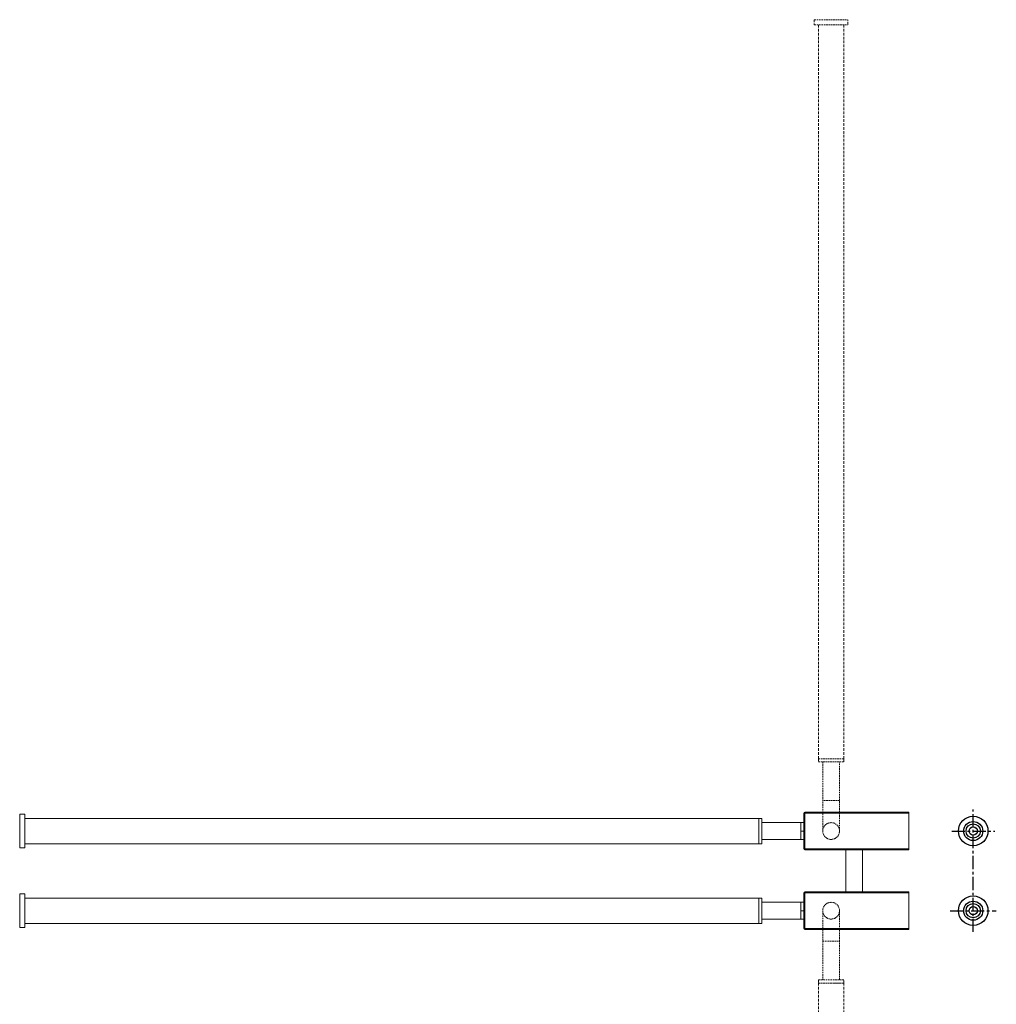
# Model space of a CAD drawing. Units: millimetres. Extents: x -1590 to 210, y -99 to 840.
# Drawn here: x -619 to -153, y 370 to 840 of the extents above; entities that cross this region are included whole.
import ezdxf

# ---------------------------------------------------------------- set-up
doc = ezdxf.new("R2010")
doc.units = ezdxf.units.MM
doc.linetypes.add('CENTER', pattern=[2, 1.25, -0.25, 0.25, -0.25])
doc.linetypes.add('HIDDEN', pattern=[0.375, 0.25, -0.125])
for name, color, linetype in [('A1', 7, 'Continuous'), ('A2', 1, 'CENTER'), ('A3', 3, 'HIDDEN')]:
    doc.layers.add(name, color=color, linetype=linetype)

msp = doc.modelspace()

# ---------------------------------------------------------------- linework, layer by layer
at = {"color": 7, "linetype": 'Continuous', "lineweight": 15}
for p, q in [((-619.117, 445.126), (-619.117, 461.126)), ((-616.617, 445.126), (-616.617, 461.126)), ((-245.117, 444.626), (-245.117, 461.626)), ((-245.117, 461.626), (-244.617, 461.626)), ((-244.617, 461.626), (-244.617, 462.126)), ((-195.117, 462.126), (-244.617, 462.126)), ((-244.617, 461.626), (-195.117, 461.626)), ((-244.617, 444.626), (-244.617, 461.626)), ((-195.117, 462.126), (-195.117, 461.626)), ((-195.117, 444.626), (-195.117, 461.626)), ((-266.617, 453.126), (-266.617, 459.176)), ((-266.617, 447.076), (-266.617, 459.176)), ((-265.117, 447.076), (-265.117, 459.176)), ((-246.617, 457.126), (-246.617, 453.126)), ((-266.617, 447.076), (-266.617, 453.126)), ((-246.617, 453.126), (-245.117, 453.126)), ((-246.617, 453.126), (-246.617, 449.126)), ((-244.617, 444.626), (-245.117, 444.626)), ((-195.117, 444.626), (-244.617, 444.626)), ((-244.617, 444.126), (-244.617, 444.626)), ((-244.617, 444.126), (-195.117, 444.126)), ((-195.117, 444.626), (-195.117, 444.126)), ((-619.117, 407.126), (-619.117, 423.126)), ((-616.617, 407.126), (-616.617, 423.126)), ((-245.117, 406.626), (-245.117, 423.626)), ((-245.117, 423.626), (-244.617, 423.626)), ((-244.617, 423.626), (-244.617, 424.126)), ((-195.117, 424.126), (-244.617, 424.126)), ((-244.617, 423.626), (-195.117, 423.626)), ((-244.617, 406.626), (-244.617, 423.626)), ((-195.117, 424.126), (-195.117, 423.626)), ((-195.117, 406.626), (-195.117, 423.626)), ((-266.617, 421.176), (-266.617, 415.126)), ((-266.617, 409.076), (-266.617, 421.176)), ((-265.117, 409.076), (-265.117, 421.176)), ((-246.617, 419.126), (-246.617, 415.126)), ((-266.617, 415.126), (-266.617, 409.076)), ((-246.617, 415.126), (-245.117, 415.126)), ((-246.617, 415.126), (-246.617, 411.126)), ((-244.617, 406.626), (-245.117, 406.626)), ((-195.117, 406.626), (-244.617, 406.626)), ((-244.617, 406.126), (-244.617, 406.626)), ((-244.617, 406.126), (-195.117, 406.126)), ((-195.117, 406.626), (-195.117, 406.126))]:
    msp.add_line(p, q, dxfattribs=at)
for centre, start, end in [((-244.617, 461.626), 90, 180), ((-244.617, 444.626), 180, 270), ((-244.617, 423.626), 90, 180), ((-244.617, 406.626), 180, 270)]:
    msp.add_arc(centre, 0.5, start, end, dxfattribs=at)
for points in [[(-616.617, 461.126), (-619.117, 461.126)], [(-266.617, 459.176), (-616.617, 459.176)], [(-265.117, 459.176), (-266.617, 459.176)], [(-246.617, 457.126), (-265.117, 457.126)], [(-245.117, 457.126), (-246.617, 457.126)], [(-616.617, 447.076), (-266.617, 447.076)], [(-266.617, 447.076), (-265.117, 447.076)], [(-265.117, 449.126), (-246.617, 449.126)], [(-246.617, 449.126), (-245.117, 449.126)], [(-619.117, 445.126), (-616.617, 445.126)], [(-225.117, 444.126), (-225.117, 424.126)], [(-217.117, 424.126), (-217.117, 444.126)], [(-616.617, 423.126), (-619.117, 423.126)], [(-266.617, 421.176), (-616.617, 421.176)], [(-265.117, 421.176), (-266.617, 421.176)], [(-246.617, 419.126), (-265.117, 419.126)], [(-245.117, 419.126), (-246.617, 419.126)], [(-616.617, 409.076), (-266.617, 409.076)], [(-266.617, 409.076), (-265.117, 409.076)], [(-265.117, 411.126), (-246.617, 411.126)], [(-246.617, 411.126), (-245.117, 411.126)], [(-619.117, 407.126), (-616.617, 407.126)]]:
    msp.add_open_spline(points, degree=1, dxfattribs=at)
at = {"layer": 'A1'}
for centre, radius in [((-164.334, 453.126), 7.047), ((-164.334, 453.126), 4.547), ((-164.334, 453.126), 3.4), ((-164.334, 453.126), 2), ((-164.334, 415.126), 7.047), ((-164.334, 415.126), 4.547), ((-164.334, 415.126), 3.4), ((-164.334, 415.126), 2)]:
    msp.add_circle(centre, radius, dxfattribs=at)
at = {"layer": 'A2', "ltscale": 5}
for p, q in [((-164.334, 404.963), (-164.334, 463.318)), ((-174.615, 453.126), (-154.053, 453.126)), ((-175.342, 415.126), (-153.325, 415.126))]:
    msp.add_line(p, q, dxfattribs=at)
at = {"layer": 'A3', "color": 3, "linetype": 'HIDDEN', "lineweight": 15, "ltscale": 3}
for p, q in [((-240.117, 840.126), (-224.117, 840.126)), ((-240.117, 837.626), (-224.117, 837.626)), ((-238.167, 487.626), (-226.067, 487.626)), ((-238.167, 486.126), (-226.067, 486.126)), ((-228.117, 467.626), (-236.117, 467.626)), ((-236.117, 400.626), (-228.117, 400.626)), ((-226.067, 382.126), (-238.167, 382.126)), ((-226.067, 380.626), (-238.167, 380.626)), ((-238.167, 380.626), (-226.067, 380.626))]:
    msp.add_line(p, q, dxfattribs=at)
at = {"layer": 'A3', "color": 3, "linetype": 'HIDDEN', "lineweight": 15, "ltscale": 2}
for centre in [(-232.117, 453.126), (-232.117, 415.126)]:
    msp.add_circle(centre, 4, dxfattribs=at)
at = {"layer": 'A3', "color": 3, "linetype": 'HIDDEN', "lineweight": 15, "ltscale": 5}
for points in [[(-240.117, 840.126), (-240.117, 837.626)], [(-238.167, 837.626), (-238.167, 487.626)], [(-226.067, 487.626), (-226.067, 837.626)], [(-224.117, 837.626), (-224.117, 840.126)], [(-238.167, 487.626), (-238.167, 486.126)], [(-226.067, 486.126), (-226.067, 487.626)], [(-238.167, 382.126), (-238.167, 380.626)], [(-238.167, 380.626), (-238.167, 30.626)], [(-226.067, 380.626), (-226.067, 382.126)], [(-226.067, 30.626), (-226.067, 380.626)]]:
    msp.add_open_spline(points, degree=1, dxfattribs=at)
at = {"layer": 'A3', "color": 3, "linetype": 'HIDDEN', "lineweight": 15, "ltscale": 3}
for points in [[(-236.117, 486.126), (-236.117, 453.124)], [(-228.117, 453.126), (-228.117, 486.126)], [(-236.117, 415.131), (-236.117, 400.626)], [(-228.117, 400.626), (-228.117, 415.126)], [(-236.117, 400.626), (-236.117, 382.126)], [(-228.117, 382.126), (-228.117, 400.626)]]:
    msp.add_open_spline(points, degree=1, dxfattribs=at)

doc.saveas('drawing.dxf')
